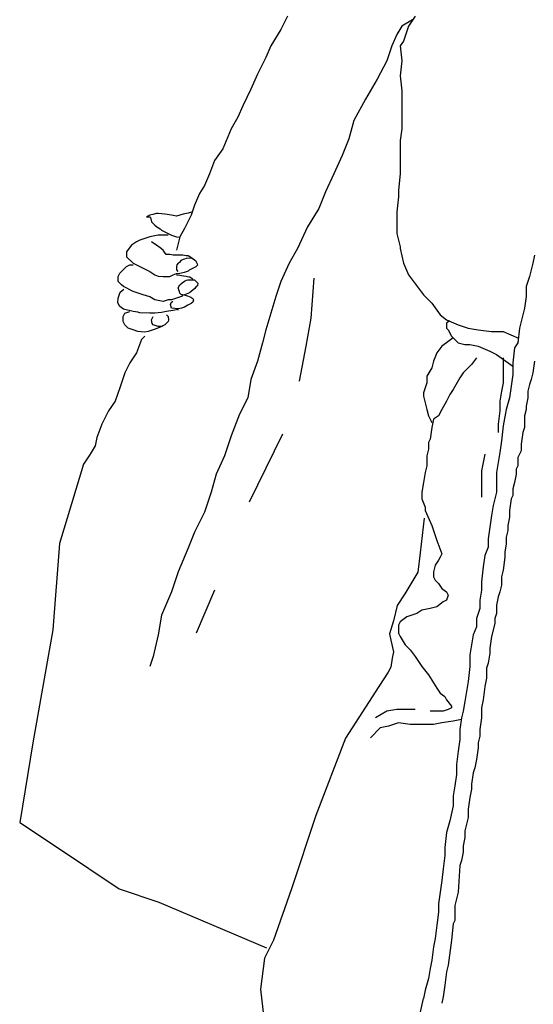
# Model space of a CAD drawing. Units: millimetres. Extents: x -3042 to -2131, y -6370 to -4313.
# Drawn here: x -3042 to -2619, y -5683 to -4874 of the extents above; entities that cross this region are included whole.
import ezdxf

# ---------------------------------------------------------------- set-up
doc = ezdxf.new("R2010")
doc.units = ezdxf.units.MM
doc.header["$LTSCALE"] = 10
doc.header["$MEASUREMENT"] = 0
doc.layers.get('0').update_dxf_attribs({"linetype": 'CONTINUOUS'})

msp = doc.modelspace()

# ---------------------------------------------------------------- linework, layer by layer
at = {"color": 7, "linetype": 'Continuous', "lineweight": 25}
for p, q in [((-2821.25, -4870.82), (-2826.7, -4881.73)), ((-2716.22, -4870.82), (-2721.68, -4879.01)), ((-2727.14, -4879.01), (-2731.23, -4885.82)), ((-2718.32, -4873.97), (-2727.14, -4879.01)), ((-2721.68, -4879.01), (-2725.77, -4891.28)), ((-2826.7, -4881.73), (-2834.89, -4895.38)), ((-2731.23, -4885.82), (-2735.32, -4895.38)), ((-2834.89, -4895.38), (-2838.98, -4904.92)), ((-2735.32, -4895.38), (-2739.41, -4907.64)), ((-2725.77, -4891.28), (-2728.5, -4895.38)), ((-2728.5, -4895.38), (-2727.14, -4907.64)), ((-2838.98, -4904.92), (-2845.8, -4918.56)), ((-2739.41, -4907.64), (-2747.59, -4922.65)), ((-2727.14, -4907.64), (-2728.5, -4919.92)), ((-2845.8, -4918.56), (-2851.26, -4930.84)), ((-2728.5, -4919.92), (-2727.14, -4932.19)), ((-2747.59, -4922.65), (-2757.14, -4939.02)), ((-2851.26, -4930.84), (-2858.08, -4944.47)), ((-2727.14, -4932.19), (-2727.14, -4952.65)), ((-2858.08, -4944.47), (-2862.17, -4954.02)), ((-2757.14, -4939.02), (-2766.69, -4956.74)), ((-2727.14, -4952.65), (-2727.14, -4963.57)), ((-2862.17, -4954.02), (-2867.62, -4963.57)), ((-2766.69, -4956.74), (-2770.78, -4971.76)), ((-2867.62, -4963.57), (-2874.44, -4979.94)), ((-2727.14, -4963.57), (-2728.5, -4973.11)), ((-2770.78, -4971.76), (-2776.24, -4985.39)), ((-2728.5, -4973.11), (-2728.5, -4984.03)), ((-2874.44, -4979.94), (-2881.26, -4989.48)), ((-2776.24, -4985.39), (-2783.06, -5000.4)), ((-2728.5, -4984.03), (-2728.5, -4992.22)), ((-2881.26, -4989.48), (-2885.35, -5000.4)), ((-2728.5, -4992.22), (-2728.5, -5000.4)), ((-2885.35, -5000.4), (-2889.45, -5009.94)), ((-2783.06, -5000.4), (-2789.88, -5015.4)), ((-2728.5, -5000.4), (-2729.86, -5014.03)), ((-2889.45, -5009.94), (-2893.54, -5016.76)), ((-2893.54, -5016.76), (-2897.63, -5026.31)), ((-2789.88, -5015.4), (-2795.33, -5029.03)), ((-2729.86, -5014.03), (-2729.86, -5019.49)), ((-2897.63, -5026.31), (-2900.36, -5034.49)), ((-2729.86, -5019.49), (-2731.23, -5031.77)), ((-2934.46, -5034.49), (-2937.18, -5035.86)), ((-2931.97, -5033.78), (-2934.46, -5034.49)), ((-2929, -5033.12), (-2931.97, -5033.78)), ((-2927.64, -5033.12), (-2929, -5033.12)), ((-2922.18, -5033.6), (-2927.64, -5033.12)), ((-2916.73, -5034.49), (-2922.18, -5033.6)), ((-2912.4, -5035.14), (-2916.73, -5034.49)), ((-2909.91, -5034.49), (-2912.4, -5035.14)), ((-2906.94, -5033.54), (-2909.91, -5034.49)), ((-2902.85, -5032.72), (-2906.94, -5033.54)), ((-2900.36, -5034.49), (-2905.81, -5045.4)), ((-2899.4, -5031.62), (-2902.85, -5032.72)), ((-2795.33, -5029.03), (-2804.88, -5044.04)), ((-2731.23, -5031.77), (-2731.23, -5041.31)), ((-2937.18, -5035.86), (-2934.46, -5035.86)), ((-2934.46, -5035.86), (-2933.8, -5036.27)), ((-2933.8, -5036.27), (-2933.09, -5039.95)), ((-2933.09, -5039.95), (-2931.73, -5041.31)), ((-2931.73, -5041.31), (-2930.36, -5042.68)), ((-2930.36, -5042.68), (-2928.76, -5044.04)), ((-2731.23, -5041.31), (-2731.23, -5049.49)), ((-2928.76, -5044.04), (-2926.04, -5045.64)), ((-2926.04, -5045.64), (-2924.91, -5046.77)), ((-2924.91, -5046.77), (-2922.18, -5048.14)), ((-2922.18, -5048.14), (-2919.45, -5049.49)), ((-2919.45, -5049.49), (-2916.73, -5050.86)), ((-2905.81, -5045.4), (-2909.91, -5052.23)), ((-2804.88, -5044.04), (-2813.06, -5061.77)), ((-2731.23, -5049.49), (-2728.5, -5060.41)), ((-2945.37, -5056.32), (-2949.46, -5059.04)), ((-2942.64, -5054.95), (-2945.37, -5056.32)), ((-2938.55, -5053.58), (-2942.64, -5054.95)), ((-2934.46, -5052.23), (-2938.55, -5053.58)), ((-2931.73, -5051.75), (-2934.46, -5052.23)), ((-2930.36, -5058.16), (-2933.09, -5056.32)), ((-2927.64, -5050.86), (-2931.73, -5051.75)), ((-2929, -5059.04), (-2930.36, -5058.16)), ((-2923.54, -5050.86), (-2927.64, -5050.86)), ((-2919.45, -5050.86), (-2923.54, -5050.86)), ((-2916.73, -5050.86), (-2912.63, -5052.23)), ((-2912.63, -5052.23), (-2909.78, -5052.58)), ((-2911.27, -5057.68), (-2912.63, -5063.14)), ((-2909.91, -5052.23), (-2911.27, -5057.68)), ((-2951.53, -5061.54), (-2953.55, -5064.5)), ((-2953.55, -5064.5), (-2953.55, -5068.59)), ((-2949.46, -5059.04), (-2951.53, -5061.54)), ((-2926.04, -5061.3), (-2929, -5059.04)), ((-2923.54, -5063.14), (-2926.04, -5061.3)), ((-2922.42, -5064.74), (-2923.54, -5063.14)), ((-2921.05, -5066.81), (-2922.42, -5064.74)), ((-2918.09, -5066.81), (-2921.05, -5066.81)), ((-2915.36, -5067.23), (-2918.09, -5066.81)), ((-2813.06, -5061.77), (-2819.88, -5074.05)), ((-2728.5, -5060.41), (-2728.5, -5061.77)), ((-2728.5, -5061.77), (-2725.77, -5074.05)), ((-2953.55, -5068.59), (-2952.19, -5070.19)), ((-2952.19, -5070.19), (-2949.46, -5072.68)), ((-2949.46, -5072.68), (-2948.1, -5074.05)), ((-2948.1, -5074.05), (-2944.24, -5075.89)), ((-2914, -5067.23), (-2915.36, -5067.23)), ((-2912.63, -5067.23), (-2914, -5067.23)), ((-2909.91, -5067.23), (-2912.63, -5067.23)), ((-2911.27, -5074.05), (-2912.22, -5075.17)), ((-2910.14, -5073.34), (-2911.27, -5074.05)), ((-2909.02, -5071.68), (-2910.14, -5073.34)), ((-2908.54, -5067.23), (-2909.91, -5067.23)), ((-2906.94, -5071.03), (-2909.02, -5071.68)), ((-2907.18, -5067.46), (-2908.54, -5067.23)), ((-2904.45, -5067.94), (-2907.18, -5067.46)), ((-2906.05, -5070.61), (-2906.94, -5071.03)), ((-2904.45, -5069.96), (-2906.05, -5070.61)), ((-2902.85, -5067.88), (-2904.45, -5067.94)), ((-2901.25, -5069.9), (-2904.45, -5069.96)), ((-2898.99, -5070.43), (-2902.85, -5067.88)), ((-2899.65, -5070.13), (-2901.25, -5069.9)), ((-2897.63, -5071.32), (-2899.65, -5070.13)), ((-2896.27, -5072.68), (-2897.63, -5071.32)), ((-2894.9, -5075.41), (-2896.27, -5072.68)), ((-2819.88, -5074.05), (-2826.7, -5089.05)), ((-2725.77, -5074.05), (-2721.68, -5083.6)), ((-2619.38, -5074.05), (-2622.11, -5084.96)), ((-2618.02, -5067.23), (-2619.38, -5074.05)), ((-2960.37, -5084.96), (-2959.01, -5082.23)), ((-2959.01, -5082.23), (-2956.28, -5079.5)), ((-2956.28, -5079.5), (-2953.55, -5076.78)), ((-2953.55, -5076.78), (-2950.82, -5075.41)), ((-2950.82, -5075.41), (-2948.1, -5075.41)), ((-2944.24, -5075.89), (-2939.91, -5078.14)), ((-2939.91, -5078.14), (-2937.18, -5079.5)), ((-2937.18, -5079.5), (-2934.46, -5080.87)), ((-2934.46, -5080.87), (-2930.36, -5083.6)), ((-2915.36, -5083.6), (-2912.4, -5082.41)), ((-2912.22, -5075.17), (-2912.63, -5076.78)), ((-2912.63, -5076.78), (-2912.63, -5078.14)), ((-2912.63, -5078.14), (-2912.58, -5079.03)), ((-2912.58, -5079.03), (-2912.63, -5079.5)), ((-2912.63, -5079.5), (-2911.45, -5080.63)), ((-2912.4, -5082.41), (-2909.91, -5082.23)), ((-2909.91, -5082.23), (-2906.05, -5081.34)), ((-2906.05, -5081.34), (-2902.61, -5080.21)), ((-2902.61, -5080.21), (-2901.72, -5079.5)), ((-2901.72, -5079.5), (-2898.99, -5078.14)), ((-2898.99, -5078.14), (-2896.27, -5076.78)), ((-2896.27, -5076.78), (-2894.9, -5075.41)), ((-2960.37, -5086.32), (-2960.37, -5084.96)), ((-2960.37, -5087.69), (-2960.37, -5086.32)), ((-2960.37, -5089.05), (-2960.37, -5087.69)), ((-2957.64, -5091.78), (-2960.37, -5089.05)), ((-2930.36, -5083.6), (-2927.64, -5084.54)), ((-2927.64, -5084.54), (-2923.54, -5084.96)), ((-2923.54, -5084.96), (-2918.09, -5084.96)), ((-2918.09, -5084.96), (-2915.36, -5083.6)), ((-2912.63, -5083.6), (-2911.27, -5083.6)), ((-2911.27, -5083.6), (-2908.54, -5084.07)), ((-2909.91, -5091.78), (-2907.89, -5090.18)), ((-2908.54, -5084.07), (-2906.47, -5084.25)), ((-2907.89, -5090.18), (-2905.81, -5088.58)), ((-2906.47, -5084.25), (-2904.63, -5084.49)), ((-2905.81, -5088.58), (-2904.21, -5087.87)), ((-2904.63, -5084.49), (-2902.37, -5085.2)), ((-2904.21, -5087.87), (-2903.08, -5087.69)), ((-2903.08, -5087.69), (-2900.36, -5087.69)), ((-2902.37, -5085.2), (-2901.66, -5085.14)), ((-2901.66, -5085.14), (-2899.17, -5086.8)), ((-2900.36, -5087.69), (-2897.63, -5087.69)), ((-2897.63, -5087.69), (-2896.27, -5089.05)), ((-2896.27, -5089.05), (-2894.9, -5090.42)), ((-2894.9, -5090.42), (-2895.32, -5092.49)), ((-2826.7, -5089.05), (-2830.8, -5101.33)), ((-2799.43, -5086.32), (-2802.15, -5119.06)), ((-2721.68, -5083.6), (-2717.59, -5089.05)), ((-2717.59, -5089.05), (-2709.4, -5099.96)), ((-2622.11, -5084.96), (-2624.84, -5093.14)), ((-2960.37, -5102.69), (-2958.77, -5097.71)), ((-2958.77, -5097.71), (-2955.81, -5095.4)), ((-2956.1, -5093.2), (-2957.64, -5091.78)), ((-2948.1, -5097.24), (-2956.1, -5093.2)), ((-2944, -5098.6), (-2948.1, -5097.24)), ((-2939.91, -5099.96), (-2944, -5098.6)), ((-2911.09, -5094.27), (-2909.91, -5091.78)), ((-2910.14, -5097.47), (-2911.09, -5094.27)), ((-2909.91, -5098.6), (-2910.14, -5097.47)), ((-2908.78, -5099.55), (-2909.91, -5098.6)), ((-2901.96, -5098.36), (-2905.81, -5099.96)), ((-2900.36, -5097.24), (-2901.96, -5098.36)), ((-2897.39, -5094.74), (-2900.36, -5097.24)), ((-2896.27, -5093.14), (-2897.39, -5094.74)), ((-2895.32, -5092.49), (-2896.27, -5093.14)), ((-2624.84, -5093.14), (-2624.84, -5101.33)), ((-2960.79, -5106.55), (-2960.37, -5102.69)), ((-2959.01, -5109.51), (-2960.79, -5106.55)), ((-2934.46, -5101.56), (-2939.91, -5099.96)), ((-2930.36, -5104.06), (-2934.46, -5101.56)), ((-2926.27, -5105), (-2930.36, -5104.06)), ((-2923.54, -5105.42), (-2926.27, -5105)), ((-2919.45, -5104.06), (-2923.54, -5105.42)), ((-2916.73, -5104.06), (-2919.45, -5104.06)), ((-2917.38, -5107.91), (-2916.96, -5106.31)), ((-2916.96, -5106.31), (-2915.6, -5105.18)), ((-2912.63, -5102.69), (-2916.73, -5104.06)), ((-2908.54, -5101.33), (-2912.63, -5102.69)), ((-2906.94, -5100.2), (-2908.78, -5099.55)), ((-2907.18, -5099.96), (-2908.54, -5101.33)), ((-2903.08, -5100.91), (-2907.18, -5099.96)), ((-2905.81, -5099.96), (-2906.94, -5100.2)), ((-2903.56, -5100.67), (-2900.83, -5101.8)), ((-2900.59, -5107.2), (-2903.32, -5108.56)), ((-2900.83, -5101.8), (-2899.05, -5102.93)), ((-2899.05, -5106.07), (-2900.59, -5107.2)), ((-2899.05, -5102.93), (-2898.58, -5104.06)), ((-2898.58, -5104.06), (-2899.05, -5106.07)), ((-2830.8, -5101.33), (-2834.89, -5114.97)), ((-2709.4, -5099.96), (-2702.58, -5106.78)), ((-2702.58, -5106.78), (-2695.76, -5116.33)), ((-2624.84, -5101.33), (-2626.2, -5110.87)), ((-2956.04, -5111.77), (-2959.01, -5109.51)), ((-2956.28, -5117.69), (-2954.92, -5114.97)), ((-2948.1, -5113.6), (-2956.04, -5111.77)), ((-2954.92, -5114.97), (-2950.82, -5113.6)), ((-2944.24, -5114.26), (-2948.1, -5113.6)), ((-2942.64, -5114.73), (-2944.24, -5114.26)), ((-2934.46, -5114.97), (-2942.64, -5114.73)), ((-2930.36, -5114.97), (-2934.46, -5114.97)), ((-2924.91, -5114.49), (-2930.36, -5114.97)), ((-2920.82, -5113.6), (-2924.91, -5114.49)), ((-2915.6, -5112.89), (-2920.82, -5113.6)), ((-2916.73, -5110.87), (-2917.38, -5107.91)), ((-2914, -5111.29), (-2916.73, -5110.87)), ((-2910.97, -5112), (-2915.6, -5112.89)), ((-2911.27, -5111.53), (-2914, -5111.29)), ((-2911.5, -5112.3), (-2910.97, -5112)), ((-2908.54, -5110.82), (-2911.27, -5111.53)), ((-2905.81, -5109.98), (-2908.54, -5110.82)), ((-2903.32, -5108.56), (-2905.81, -5109.98)), ((-2834.89, -5114.97), (-2838.98, -5128.61)), ((-2626.2, -5110.87), (-2628.93, -5121.79)), ((-2956.28, -5121.79), (-2956.28, -5117.69)), ((-2954.92, -5124.51), (-2956.28, -5121.79)), ((-2933.09, -5120.42), (-2931.73, -5117.69)), ((-2932.44, -5123.62), (-2933.09, -5120.42)), ((-2931.73, -5124.51), (-2932.44, -5123.62)), ((-2919.45, -5121.79), (-2922.18, -5124.51)), ((-2920.82, -5116.33), (-2919.45, -5117.69)), ((-2919.45, -5117.69), (-2919.04, -5120.66)), ((-2919.04, -5120.66), (-2919.45, -5121.79)), ((-2802.15, -5119.06), (-2806.24, -5142.25)), ((-2695.76, -5116.33), (-2690.31, -5120.42)), ((-2690.31, -5120.42), (-2680.76, -5124.51)), ((-2688, -5121.41), (-2690.31, -5123.15)), ((-2690.31, -5123.15), (-2690.31, -5124.51)), ((-2628.93, -5121.79), (-2630.29, -5127.24)), ((-2952.19, -5127.24), (-2954.92, -5124.51)), ((-2948.1, -5128.61), (-2952.19, -5127.24)), ((-2944.24, -5130.15), (-2948.1, -5128.61)), ((-2938.78, -5130.62), (-2944.24, -5130.15)), ((-2935.82, -5129.97), (-2938.78, -5130.62)), ((-2931.73, -5128.61), (-2935.82, -5129.97)), ((-2927.64, -5125.88), (-2931.73, -5124.51)), ((-2927.87, -5127.42), (-2931.73, -5128.61)), ((-2923.96, -5125.82), (-2927.87, -5127.42)), ((-2924.91, -5125.88), (-2927.64, -5125.88)), ((-2922.18, -5124.51), (-2924.91, -5125.88)), ((-2838.98, -5128.61), (-2841.71, -5139.52)), ((-2690.31, -5124.51), (-2690.31, -5127.24)), ((-2690.31, -5127.24), (-2688.94, -5128.61)), ((-2688.94, -5128.61), (-2686.22, -5134.06)), ((-2680.76, -5124.51), (-2672.58, -5127.24)), ((-2672.58, -5127.24), (-2664.39, -5128.61)), ((-2664.39, -5128.61), (-2653.48, -5129.97)), ((-2653.48, -5129.97), (-2643.93, -5129.97)), ((-2643.93, -5129.97), (-2631.21, -5135.48)), ((-2630.29, -5127.24), (-2631.66, -5139.52)), ((-2941.28, -5136.79), (-2945.37, -5147.7)), ((-2938.55, -5134.06), (-2941.28, -5136.79)), ((-2841.71, -5139.52), (-2845.8, -5154.52)), ((-2690.31, -5139.52), (-2694.4, -5142.25)), ((-2684.85, -5135.43), (-2690.31, -5139.52)), ((-2686.22, -5134.06), (-2684.85, -5135.43)), ((-2684.85, -5135.43), (-2683.49, -5136.79)), ((-2683.49, -5136.79), (-2680.76, -5139.52)), ((-2680.76, -5139.52), (-2675.31, -5140.88)), ((-2631.66, -5139.52), (-2634.39, -5143.61)), ((-2945.37, -5147.7), (-2950.82, -5155.89)), ((-2806.24, -5142.25), (-2811.7, -5170.89)), ((-2698.49, -5147.7), (-2701.22, -5154.52)), ((-2694.4, -5142.25), (-2698.49, -5147.7)), ((-2675.31, -5140.88), (-2671.21, -5140.88)), ((-2671.21, -5140.88), (-2664.39, -5142.25)), ((-2664.39, -5142.25), (-2654.85, -5146.34)), ((-2654.85, -5146.34), (-2649.39, -5149.06)), ((-2634.39, -5143.61), (-2635.75, -5155.89)), ((-2950.82, -5155.89), (-2954.92, -5164.07)), ((-2845.8, -5154.52), (-2851.26, -5169.52)), ((-2701.22, -5154.52), (-2702.58, -5159.98)), ((-2665.76, -5151.79), (-2669.85, -5157.25)), ((-2649.39, -5149.06), (-2635.75, -5158.61)), ((-2643.93, -5151.79), (-2643.93, -5155.89)), ((-2643.93, -5155.89), (-2643.93, -5162.71)), ((-2635.75, -5155.89), (-2635.75, -5165.43)), ((-2618.02, -5154.52), (-2619.38, -5164.07)), ((-2954.92, -5164.07), (-2959.01, -5176.34)), ((-2702.58, -5159.98), (-2706.68, -5166.8)), ((-2676.67, -5164.07), (-2679.4, -5168.16)), ((-2672.58, -5159.98), (-2676.67, -5164.07)), ((-2669.85, -5157.25), (-2672.58, -5159.98)), ((-2643.93, -5162.71), (-2643.93, -5172.25)), ((-2619.38, -5164.07), (-2620.75, -5169.52)), ((-2851.26, -5169.52), (-2853.98, -5184.53)), ((-2706.68, -5172.25), (-2708.04, -5176.34)), ((-2706.68, -5166.8), (-2706.68, -5172.25)), ((-2679.4, -5168.16), (-2684.85, -5177.71)), ((-2643.93, -5172.25), (-2645.3, -5179.07)), ((-2635.75, -5165.43), (-2637.11, -5174.98)), ((-2620.75, -5169.52), (-2622.11, -5173.62)), ((-2959.01, -5176.34), (-2963.1, -5187.26)), ((-2708.04, -5176.34), (-2709.4, -5180.44)), ((-2684.85, -5177.71), (-2687.58, -5181.8)), ((-2645.3, -5179.07), (-2646.66, -5187.26)), ((-2637.11, -5174.98), (-2638.48, -5184.53)), ((-2622.11, -5173.62), (-2623.48, -5179.07)), ((-2623.48, -5179.07), (-2623.48, -5184.53)), ((-2963.1, -5187.26), (-2968.56, -5195.44)), ((-2853.98, -5184.53), (-2860.8, -5198.17)), ((-2709.4, -5180.44), (-2709.4, -5183.16)), ((-2709.4, -5183.16), (-2708.04, -5188.62)), ((-2690.31, -5187.26), (-2694.4, -5194.08)), ((-2687.58, -5181.8), (-2690.31, -5187.26)), ((-2646.66, -5187.26), (-2646.66, -5195.44)), ((-2638.48, -5184.53), (-2641.21, -5194.08)), ((-2623.48, -5184.53), (-2624.84, -5191.35)), ((-2968.56, -5195.44), (-2974.01, -5206.35)), ((-2708.04, -5188.62), (-2706.68, -5194.08)), ((-2706.68, -5194.08), (-2705.31, -5199.53)), ((-2694.4, -5194.08), (-2697.13, -5199.53)), ((-2646.66, -5195.44), (-2648.03, -5206.35)), ((-2641.21, -5194.08), (-2643.93, -5207.71)), ((-2624.84, -5194.08), (-2626.2, -5199.53)), ((-2624.84, -5191.35), (-2624.84, -5194.08)), ((-2860.8, -5198.17), (-2867.62, -5215.9)), ((-2705.31, -5199.53), (-2702.58, -5204.99)), ((-2702.58, -5204.99), (-2702.67, -5204.08)), ((-2701.22, -5202.26), (-2702.58, -5209.08)), ((-2697.13, -5199.53), (-2701.22, -5202.26)), ((-2626.2, -5199.53), (-2626.2, -5204.99)), ((-2974.01, -5206.35), (-2978.1, -5217.26)), ((-2702.58, -5209.08), (-2703.95, -5218.63)), ((-2648.03, -5206.35), (-2648.03, -5213.17)), ((-2643.93, -5207.71), (-2645.3, -5219.99)), ((-2626.2, -5209.08), (-2627.57, -5213.17)), ((-2626.2, -5204.99), (-2626.2, -5209.08)), ((-2978.1, -5217.26), (-2979.47, -5224.08)), ((-2867.62, -5215.9), (-2873.08, -5232.27)), ((-2825.34, -5214.54), (-2852.62, -5270.46)), ((-2703.95, -5218.63), (-2705.31, -5221.36)), ((-2645.3, -5219.99), (-2646.66, -5229.54)), ((-2627.57, -5213.17), (-2628.93, -5222.72)), ((-2979.47, -5224.08), (-2983.56, -5230.9)), ((-2705.31, -5226.81), (-2706.68, -5232.27)), ((-2705.31, -5221.36), (-2705.31, -5226.81)), ((-2628.93, -5228.17), (-2631.66, -5233.63)), ((-2628.93, -5222.72), (-2628.93, -5228.17)), ((-2983.56, -5230.9), (-2989.01, -5239.09)), ((-2873.08, -5232.27), (-2879.9, -5247.27)), ((-2706.68, -5232.27), (-2706.68, -5240.45)), ((-2658.94, -5230.9), (-2661.67, -5244.54)), ((-2646.66, -5229.54), (-2648.03, -5237.72)), ((-2631.66, -5233.63), (-2631.66, -5240.45)), ((-2989.01, -5239.09), (-3008.78, -5304.48)), ((-2706.68, -5240.45), (-2708.04, -5245.91)), ((-2661.67, -5244.54), (-2661.67, -5255.45)), ((-2648.03, -5237.72), (-2649.39, -5245.91)), ((-2631.66, -5240.45), (-2633.02, -5243.18)), ((-2633.02, -5243.18), (-2633.02, -5247.27)), ((-2879.9, -5247.27), (-2883.99, -5262.27)), ((-2708.04, -5245.91), (-2709.4, -5254.09)), ((-2649.39, -5245.91), (-2649.39, -5262.27)), ((-2633.02, -5247.27), (-2634.39, -5254.09)), ((-2709.4, -5254.09), (-2710.77, -5262.27)), ((-2661.67, -5255.45), (-2661.67, -5266.36)), ((-2634.39, -5254.09), (-2635.75, -5259.55)), ((-2635.75, -5259.55), (-2635.75, -5265)), ((-2883.99, -5262.27), (-2889.45, -5278.64)), ((-2710.77, -5262.27), (-2710.77, -5267.73)), ((-2710.77, -5267.73), (-2708.04, -5274.55)), ((-2649.39, -5262.27), (-2652.12, -5273.19)), ((-2637.11, -5267.73), (-2638.48, -5277.28)), ((-2635.75, -5265), (-2637.11, -5267.73)), ((-2708.04, -5274.55), (-2708.04, -5277.28)), ((-2708.04, -5277.28), (-2702.58, -5289.55)), ((-2652.12, -5273.19), (-2653.48, -5281.37)), ((-2638.48, -5277.28), (-2638.48, -5282.73)), ((-2889.45, -5278.64), (-2897.63, -5295.01)), ((-2708.81, -5283.5), (-2711.98, -5312.02)), ((-2653.48, -5281.37), (-2654.85, -5290.92)), ((-2638.48, -5282.73), (-2639.84, -5289.55)), ((-2702.58, -5289.55), (-2699.86, -5297.74)), ((-2654.85, -5290.92), (-2656.21, -5300.46)), ((-2639.84, -5293.64), (-2641.21, -5299.1)), ((-2639.84, -5289.55), (-2639.84, -5293.64)), ((-2897.63, -5295.01), (-2903.08, -5308.65)), ((-2699.86, -5297.74), (-2698.49, -5301.83)), ((-2656.21, -5300.46), (-2656.21, -5307.28)), ((-2641.21, -5299.1), (-2641.21, -5304.56)), ((-3008.78, -5304.48), (-3014.23, -5375.41)), ((-2903.08, -5308.65), (-2911.27, -5327.74)), ((-2698.49, -5301.83), (-2694.4, -5312.74)), ((-2656.21, -5307.28), (-2658.94, -5314.1)), ((-2641.21, -5304.56), (-2642.57, -5311.38)), ((-2711.98, -5312.02), (-2714.09, -5327.86)), ((-2695.76, -5315.47), (-2697.13, -5318.2)), ((-2694.4, -5312.74), (-2695.76, -5315.47)), ((-2658.94, -5314.1), (-2660.3, -5323.65)), ((-2642.57, -5315.47), (-2643.93, -5326.38)), ((-2642.57, -5311.38), (-2642.57, -5315.47)), ((-2699.86, -5322.29), (-2701.22, -5327.74)), ((-2697.13, -5318.2), (-2699.86, -5322.29)), ((-2660.3, -5323.65), (-2661.67, -5335.93)), ((-2911.27, -5327.74), (-2916.73, -5344.11)), ((-2714.09, -5327.86), (-2724.65, -5345.81)), ((-2701.22, -5327.74), (-2701.22, -5331.83)), ((-2701.22, -5331.83), (-2699.86, -5334.56)), ((-2643.93, -5326.38), (-2645.3, -5331.84)), ((-2645.3, -5331.84), (-2645.3, -5338.66)), ((-2699.86, -5334.56), (-2697.13, -5337.29)), ((-2697.13, -5337.29), (-2694.4, -5341.38)), ((-2694.4, -5341.38), (-2690.31, -5344.11)), ((-2661.67, -5335.93), (-2661.67, -5342.75)), ((-2645.3, -5338.66), (-2646.66, -5344.11)), ((-2916.73, -5344.11), (-2924.91, -5363.21)), ((-2881.26, -5342.75), (-2896.27, -5378.21)), ((-2724.65, -5345.81), (-2730.99, -5355.31)), ((-2690.31, -5344.11), (-2688.94, -5346.84)), ((-2688.94, -5346.84), (-2690.31, -5350.93)), ((-2661.67, -5342.75), (-2663.03, -5350.93)), ((-2648.03, -5348.2), (-2649.39, -5355.02)), ((-2646.66, -5344.11), (-2648.03, -5348.2)), ((-2730.99, -5355.31), (-2734.15, -5367.99)), ((-2703.95, -5357.75), (-2710.77, -5359.11)), ((-2698.49, -5356.39), (-2703.95, -5357.75)), ((-2693.04, -5352.29), (-2698.49, -5356.39)), ((-2690.31, -5350.93), (-2693.04, -5352.29)), ((-2663.03, -5357.75), (-2665.76, -5365.93)), ((-2663.03, -5350.93), (-2663.03, -5357.75)), ((-2649.39, -5355.02), (-2649.39, -5361.84)), ((-2924.91, -5363.21), (-2927.64, -5379.57)), ((-2723.04, -5364.57), (-2728.5, -5368.66)), ((-2718.95, -5363.21), (-2723.04, -5364.57)), ((-2714.86, -5361.84), (-2718.95, -5363.21)), ((-2710.77, -5359.11), (-2714.86, -5361.84)), ((-2665.76, -5365.93), (-2665.76, -5372.75)), ((-2649.39, -5361.84), (-2650.75, -5365.93)), ((-2650.75, -5365.93), (-2650.75, -5370.03)), ((-2734.15, -5367.99), (-2737.32, -5378.55)), ((-2728.5, -5368.66), (-2729.86, -5371.39)), ((-2729.86, -5371.39), (-2729.86, -5378.21)), ((-2665.76, -5372.75), (-2668.49, -5379.57)), ((-2650.75, -5370.03), (-2653.48, -5380.94)), ((-3014.23, -5375.41), (-3030.6, -5468.16)), ((-2927.64, -5379.57), (-2931.73, -5397.31)), ((-2737.32, -5378.55), (-2736.27, -5383.83)), ((-2729.86, -5378.21), (-2728.5, -5380.94)), ((-2728.5, -5380.94), (-2724.41, -5387.76)), ((-2668.49, -5379.57), (-2669.85, -5387.76)), ((-2653.48, -5380.94), (-2654.85, -5390.48)), ((-2736.27, -5383.83), (-2734.15, -5393.33)), ((-2724.41, -5387.76), (-2720.32, -5391.85)), ((-2669.85, -5387.76), (-2671.21, -5395.94)), ((-2654.85, -5390.48), (-2654.85, -5394.58)), ((-2931.73, -5397.31), (-2934.46, -5405.49)), ((-2735.21, -5398.61), (-2736.27, -5406.01)), ((-2734.15, -5393.33), (-2735.21, -5398.61)), ((-2720.32, -5391.85), (-2716.22, -5397.31)), ((-2716.22, -5397.31), (-2713.5, -5401.4)), ((-2671.21, -5395.94), (-2671.21, -5405.49)), ((-2654.85, -5394.58), (-2656.21, -5402.76)), ((-2736.27, -5406.01), (-2738.38, -5410.23)), ((-2713.5, -5401.4), (-2710.77, -5405.49)), ((-2710.77, -5405.49), (-2705.31, -5412.31)), ((-2671.21, -5405.49), (-2672.58, -5417.76)), ((-2656.21, -5402.76), (-2657.57, -5406.85)), ((-2657.57, -5406.85), (-2657.57, -5409.58)), ((-2738.38, -5410.23), (-2746.19, -5421.88)), ((-2705.31, -5412.31), (-2698.49, -5423.22)), ((-2657.57, -5415.04), (-2658.94, -5421.86)), ((-2657.57, -5409.58), (-2657.57, -5415.04)), ((-2746.19, -5421.88), (-2773.44, -5464.31)), ((-2672.58, -5417.76), (-2673.94, -5425.95)), ((-2658.94, -5421.86), (-2660.3, -5432.77)), ((-2698.49, -5423.22), (-2695.76, -5427.31)), ((-2695.76, -5427.31), (-2691.67, -5430.04)), ((-2691.67, -5430.04), (-2690.31, -5432.77)), ((-2673.94, -5425.95), (-2675.31, -5434.13)), ((-2690.31, -5432.77), (-2686.22, -5438.22)), ((-2686.22, -5438.22), (-2686.22, -5439.59)), ((-2675.31, -5434.13), (-2676.67, -5442.31)), ((-2660.3, -5432.77), (-2661.67, -5439.59)), ((-2739.41, -5442.31), (-2748.96, -5447.77)), ((-2731.23, -5440.95), (-2739.41, -5442.31)), ((-2724.41, -5440.95), (-2731.23, -5440.95)), ((-2716.22, -5440.95), (-2724.41, -5440.95)), ((-2697.13, -5442.31), (-2703.95, -5442.31)), ((-2693.04, -5442.31), (-2697.13, -5442.31)), ((-2688.94, -5440.95), (-2693.04, -5442.31)), ((-2686.22, -5439.59), (-2688.94, -5440.95)), ((-2676.67, -5442.31), (-2678.03, -5447.77)), ((-2661.67, -5439.59), (-2661.67, -5445.04)), ((-2661.67, -5445.04), (-2661.67, -5447.77)), ((-2738.05, -5454.59), (-2744.87, -5455.95)), ((-2729.86, -5451.86), (-2738.05, -5454.59)), ((-2720.32, -5453.23), (-2729.86, -5451.86)), ((-2712.13, -5453.23), (-2720.32, -5453.23)), ((-2701.22, -5453.23), (-2712.13, -5453.23)), ((-2694.4, -5451.86), (-2701.22, -5453.23)), ((-2684.85, -5450.5), (-2694.4, -5451.86)), ((-2678.03, -5449.13), (-2684.85, -5450.5)), ((-2678.03, -5447.77), (-2679.4, -5457.32)), ((-2661.67, -5447.77), (-2663.03, -5457.32)), ((-2744.87, -5455.95), (-2753.05, -5464.14)), ((-2679.4, -5457.32), (-2679.4, -5465.5)), ((-2663.03, -5462.77), (-2664.39, -5468.23)), ((-2663.03, -5457.32), (-2663.03, -5462.77)), ((-3030.6, -5468.16), (-3041.51, -5533.63)), ((-2773.44, -5464.31), (-2797.8, -5527.84)), ((-2679.4, -5465.5), (-2680.76, -5475.05)), ((-2664.39, -5468.23), (-2664.39, -5472.32)), ((-2680.76, -5475.05), (-2682.13, -5485.96)), ((-2664.39, -5472.32), (-2665.76, -5481.87)), ((-2682.13, -5485.96), (-2682.13, -5494.15)), ((-2665.76, -5481.87), (-2667.12, -5488.69)), ((-2682.13, -5494.15), (-2683.49, -5503.69)), ((-2668.49, -5492.78), (-2669.85, -5502.33)), ((-2667.12, -5488.69), (-2668.49, -5492.78)), ((-2683.49, -5503.69), (-2684.85, -5511.88)), ((-2669.85, -5502.33), (-2669.85, -5506.42)), ((-2684.85, -5511.88), (-2684.85, -5520.06)), ((-2669.85, -5506.42), (-2671.21, -5513.24)), ((-2684.85, -5520.06), (-2687.58, -5532.34)), ((-2671.21, -5513.24), (-2672.58, -5522.79)), ((-2797.8, -5527.84), (-2817.9, -5588.18)), ((-2672.58, -5522.79), (-2672.58, -5529.61)), ((-3041.51, -5533.63), (-3008.78, -5555.45)), ((-2687.58, -5532.34), (-2690.31, -5541.88)), ((-2672.58, -5529.61), (-2675.31, -5540.52)), ((-2690.31, -5541.88), (-2691.67, -5554.16)), ((-2675.31, -5540.52), (-2675.31, -5545.98)), ((-2675.31, -5545.98), (-2676.67, -5552.8)), ((-3008.78, -5555.45), (-2959.68, -5588.18)), ((-2691.67, -5554.16), (-2691.67, -5560.98)), ((-2676.67, -5558.25), (-2678.03, -5565.07)), ((-2676.67, -5552.8), (-2676.67, -5558.25)), ((-2691.67, -5560.98), (-2693.04, -5571.89)), ((-2678.03, -5565.07), (-2679.4, -5569.16)), ((-2693.04, -5571.89), (-2694.4, -5581.44)), ((-2679.4, -5569.16), (-2680.76, -5590.99)), ((-2694.4, -5581.44), (-2695.76, -5590.99)), ((-2959.68, -5588.18), (-2926.94, -5599.09)), ((-2817.9, -5588.18), (-2832.71, -5630.56)), ((-2695.76, -5590.99), (-2697.13, -5600.53)), ((-2680.76, -5590.99), (-2683.49, -5601.9)), ((-2926.94, -5599.09), (-2838.59, -5636.76)), ((-2697.13, -5600.53), (-2697.13, -5607.35)), ((-2697.13, -5607.35), (-2698.49, -5618.26)), ((-2683.49, -5601.9), (-2683.49, -5614.17)), ((-2684.85, -5616.9), (-2686.22, -5630.54)), ((-2683.49, -5614.17), (-2684.85, -5616.9)), ((-2698.49, -5618.26), (-2699.86, -5629.18)), ((-2832.71, -5630.56), (-2840.14, -5645.35)), ((-2699.86, -5629.18), (-2701.22, -5636)), ((-2686.22, -5630.54), (-2688.94, -5651)), ((-2701.22, -5636), (-2702.58, -5646.91)), ((-2840.14, -5645.35), (-2843.31, -5670.76)), ((-2702.58, -5646.91), (-2703.95, -5653.73)), ((-2703.95, -5653.73), (-2705.31, -5661.91)), ((-2690.31, -5656.46), (-2691.67, -5667.37)), ((-2688.94, -5651), (-2690.31, -5656.46)), ((-2705.31, -5661.91), (-2708.04, -5671.46)), ((-2843.31, -5670.76), (-2830.61, -5785.11)), ((-2708.04, -5671.46), (-2709.4, -5678.28)), ((-2691.67, -5667.37), (-2693.04, -5676.91)), ((-2719.62, -5724.58), (-2709.4, -5678.28)), ((-2693.04, -5676.91), (-2694.4, -5682.37))]:
    msp.add_line(p, q, dxfattribs=at)

doc.saveas('drawing.dxf')
